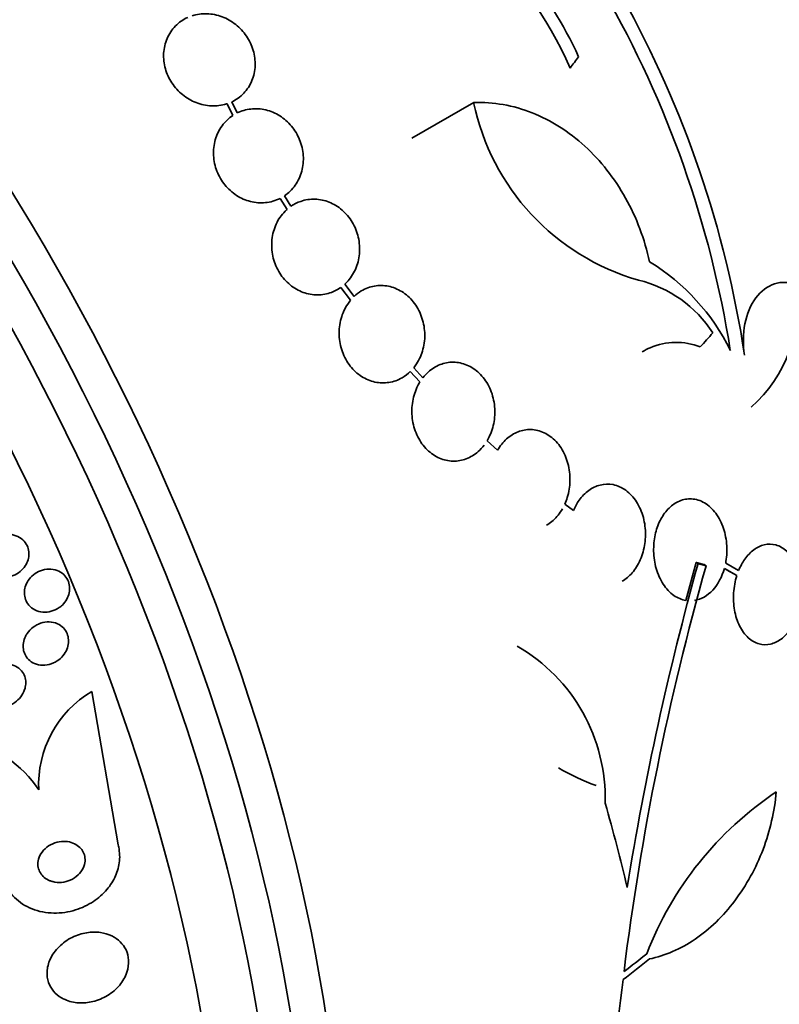
# Model space of a CAD drawing. Units: millimetres. Extents: x 0 to 1445, y 0 to 2756.
# Drawn here: x 188 to 203, y 877 to 895 of the extents above; entities that cross this region are included whole.
import ezdxf
from ezdxf import colors
from ezdxf.entities.mleader import LeaderData, LeaderLine
from ezdxf.math import Vec2, Vec3

# ---------------------------------------------------------------- set-up
doc = ezdxf.new("R2010")
doc.units = ezdxf.units.MM
doc.layers.add('DV5_Défaut', color=7, linetype='Continuous')
doc.layers.add('Défaut', color=7, linetype='Continuous')

# ---------------------------------------------------------------- blocks, each defined once
blk = doc.blocks.new('_DOT')
at = {"color": 0}
blk.add_line((0, 0), (-1, 0), dxfattribs=at)
at = {"color": 0, "const_width": 0.333}
blk.add_lwpolyline([(-0.1665, 0, 1), (0.1665, 0, 1)], format="xyb", close=True, dxfattribs=at)
blk = doc.blocks.new('SE4')
at = {"layer": 'DV5_Défaut', "color": 7, "linetype": 'Continuous', "lineweight": 35}
for p, q in [((192.292, 893.599), (192.403, 893.381)), ((192.484, 893.426), (192.378, 893.634)), ((196.938, 893.623), (195.774, 892.951)), ((193.291, 891.817), (193.421, 891.609)), ((193.494, 891.667), (193.371, 891.864)), ((194.684, 889.968), (194.508, 890.198)), ((194.436, 890.14), (194.619, 889.899)), ((195.744, 888.555), (195.925, 888.358)), ((195.981, 888.437), (195.808, 888.625)), ((197.387, 887.07), (197.189, 887.246)), ((198.819, 885.937), (198.654, 886.055)), ((201.127, 884.957), (200.935, 884.241)), ((201.166, 884.935), (201.127, 884.957)), ((201.319, 884.894), (201.281, 884.916)), ((201.662, 884.844), (201.896, 884.709)), ((201.93, 884.804), (201.686, 884.946)), ((201.896, 884.709), (201.714, 884.813)), ((189.741, 882.528), (190.237, 879.636))]:
    blk.add_line(p, q, dxfattribs=at)
for centre, radius, start, end in [((182.339, 885.891), 19.674, 8.9504, 50.7812), ((192.577, 891.631), 6.95, 24.2438, 57.4854), ((192.568, 891.605), 6.737, 23.3208, 50.3052), ((182.206, 885.861), 20.061, 8.6123, 29.0628), ((201.263, 894.522), 4.418, 191.7347, 253.9493), ((198.159, 887.183), 4.025, 26.0716, 58.6609), ((199.521, 888.055), 2.281, 32.511, 76.7948), ((200.445, 889.829), 2.599, 311.52, 8.0693), ((250.562, 870.945), 51.181, 164.1847, 172.9266), ((254.7, 870.027), 55.571, 164.4391, 170.8833), ((196.115, 880.514), 3.301, 358.4325, 60.1853), ((190.798, 880.762), 2.058, 120.9184, 182.533), ((186.986, 879.526), 2.097, 33.0917, 79.5922), ((200.733, 884.852), 4.36, 239.7323, 250.0708), ((206.235, 875.256), 6.469, 123.7681, 158.8963), ((223.496, 873.824), 23.967, 172.15, 187.4161)]:
    blk.add_arc(centre, radius, start, end, dxfattribs=at)
for centre, major_axis, ratio, start_param, end_param in [((189.316, 890.971), (13.417, -23.239), 0.57735, 0.180825, 2.960768), ((189.775, 891.237), (13.294, -23.026), 0.57735, 0.280237, 2.861356), ((190.2, 891.482), (13.173, -22.816), 0.57735, 0.218453, 2.86708), ((190.907, 891.89), (12.953, -22.435), 0.57735, 0.333705, 2.807888), ((193.382, 893.319), (11.988, -20.764), 0.57735, 0.50046, 2.636324), ((193.735, 893.523), (11.823, -20.477), 0.57735, 0.498917, 2.642675), ((201.59, 898.058), (7.875, -13.64), 0.57735, 0.196525, 2.945067), ((195.65, 894.628), (10.75, -18.62), 0.57735, 0.662755, 2.478838), ((175.527, 883.01), (13.417, -23.239), 0.57735, 0, 3.401435), ((175.067, 882.745), (13.294, -23.026), 0.57735, 0, 3.446829), ((174.643, 882.5), (13.173, -22.816), 0.57735, 0, 3.441293), ((173.936, 882.092), (12.953, -22.435), 0.57735, 0, 3.475297), ((171.461, 880.663), (11.988, -20.764), 0.57735, 0, 3.616357), ((171.108, 880.459), (11.823, -20.477), 0.57735, 0, 3.64051), ((184.024, 885.414), (19.997, 20.319), 0.185194, -0.94726, -0.935814), ((187.621, 881.264), (20.367, 18.493), 0.148241, -0.982244, -0.966802), ((180.462, 885.674), (15.877, -23.626), 0.528251, 0.953256, 1.018674), ((181.544, 890.192), (27.206, 7.459), 0.709146, -1.045128, -1.024364), ((181.578, 890.1), (27.248, 7.395), 0.708233, -1.046422, -1.022526)]:
    blk.add_ellipse(centre, major_axis=major_axis, ratio=ratio, start_param=start_param, end_param=end_param, dxfattribs=at)
for points, knots in [([(191.549, 895.226), (191.463, 895.187), (191.385, 895.132), (191.319, 895.065), (191.253, 894.999), (191.199, 894.918), (191.161, 894.83), (191.124, 894.743), (191.102, 894.647), (191.096, 894.55), (191.091, 894.454), (191.103, 894.355), (191.129, 894.26), (191.156, 894.166), (191.198, 894.074), (191.253, 893.991), (191.307, 893.908), (191.375, 893.833), (191.452, 893.771), (191.529, 893.708), (191.617, 893.656), (191.707, 893.621), (191.8, 893.584), (191.898, 893.563), (191.994, 893.559), (192.091, 893.554), (192.189, 893.567), (192.28, 893.595), (192.284, 893.596), (192.288, 893.598), (192.292, 893.599)], [0, 0, 0, 0, 0.112508, 0.112508, 0.112508, 0.225177, 0.225177, 0.225177, 0.336477, 0.336477, 0.336477, 0.445766, 0.445766, 0.445766, 0.553769, 0.553769, 0.553769, 0.661746, 0.661746, 0.661746, 0.770934, 0.770934, 0.770934, 0.88205, 0.88205, 0.88205, 0.995005, 0.995005, 0.995005, 1, 1, 1, 1]), ([(192.378, 893.634), (192.463, 893.673), (192.541, 893.73), (192.605, 893.797), (192.67, 893.865), (192.723, 893.947), (192.759, 894.035), (192.795, 894.122), (192.816, 894.219), (192.82, 894.316), (192.824, 894.412), (192.811, 894.511), (192.783, 894.606), (192.756, 894.7), (192.712, 894.791), (192.657, 894.873), (192.601, 894.955), (192.532, 895.03), (192.455, 895.091), (192.377, 895.153), (192.289, 895.204), (192.198, 895.238), (192.105, 895.273), (192.007, 895.293), (191.911, 895.296), (191.817, 895.299), (191.723, 895.287), (191.636, 895.259)], [0, 0, 0, 0, 0.113459, 0.113459, 0.113459, 0.227083, 0.227083, 0.227083, 0.339314, 0.339314, 0.339314, 0.449573, 0.449573, 0.449573, 0.558616, 0.558616, 0.558616, 0.667687, 0.667687, 0.667687, 0.777983, 0.777983, 0.777983, 0.890197, 0.890197, 0.890197, 1, 1, 1, 1]), ([(193.371, 891.864), (193.449, 891.917), (193.519, 891.985), (193.574, 892.064), (193.63, 892.142), (193.672, 892.233), (193.698, 892.329), (193.724, 892.424), (193.734, 892.526), (193.727, 892.627), (193.72, 892.726), (193.696, 892.827), (193.658, 892.921), (193.621, 893.013), (193.568, 893.101), (193.504, 893.177), (193.441, 893.253), (193.366, 893.32), (193.284, 893.371), (193.202, 893.423), (193.111, 893.461), (193.02, 893.483), (192.927, 893.505), (192.831, 893.511), (192.739, 893.5), (192.65, 893.49), (192.563, 893.465), (192.484, 893.426)], [0, 0, 0, 0, 0.114367, 0.114367, 0.114367, 0.228866, 0.228866, 0.228866, 0.342428, 0.342428, 0.342428, 0.454073, 0.454073, 0.454073, 0.563968, 0.563968, 0.563968, 0.673035, 0.673035, 0.673035, 0.782509, 0.782509, 0.782509, 0.893431, 0.893431, 0.893431, 1, 1, 1, 1]), ([(200.252, 890.621), (200.206, 890.832), (200.145, 891.042), (199.993, 891.445), (199.903, 891.638), (199.697, 892.008), (199.578, 892.186), (199.321, 892.513), (199.182, 892.663), (198.883, 892.936), (198.722, 893.06), (198.389, 893.27), (198.217, 893.358), (197.861, 893.498), (197.677, 893.551), (197.308, 893.616), (197.124, 893.629), (196.938, 893.623)], [0, 0, 0, 0, 0.125, 0.125, 0.25, 0.25, 0.375, 0.375, 0.5, 0.5, 0.625, 0.625, 0.75, 0.75, 0.875, 0.875, 1, 1, 1, 1]), ([(192.403, 893.381), (192.324, 893.329), (192.253, 893.262), (192.197, 893.184), (192.14, 893.107), (192.096, 893.017), (192.069, 892.921), (192.042, 892.827), (192.031, 892.725), (192.036, 892.624), (192.042, 892.524), (192.064, 892.423), (192.1, 892.329), (192.137, 892.236), (192.188, 892.147), (192.251, 892.07), (192.313, 891.993), (192.388, 891.926), (192.469, 891.873), (192.551, 891.82), (192.641, 891.781), (192.732, 891.758), (192.824, 891.734), (192.921, 891.727), (193.013, 891.736), (193.11, 891.746), (193.205, 891.773), (193.291, 891.817)], [0, 0, 0, 0, 0.113285, 0.113285, 0.113285, 0.226696, 0.226696, 0.226696, 0.339231, 0.339231, 0.339231, 0.449864, 0.449864, 0.449864, 0.558696, 0.558696, 0.558696, 0.666632, 0.666632, 0.666632, 0.774931, 0.774931, 0.774931, 0.884671, 0.884671, 0.884671, 1, 1, 1, 1]), ([(194.508, 890.198), (194.521, 890.21), (194.534, 890.223), (194.546, 890.236), (194.613, 890.305), (194.669, 890.389), (194.709, 890.479), (194.75, 890.571), (194.776, 890.672), (194.785, 890.774), (194.794, 890.876), (194.787, 890.982), (194.764, 891.084), (194.741, 891.183), (194.702, 891.281), (194.649, 891.369), (194.598, 891.455), (194.533, 891.533), (194.459, 891.597), (194.386, 891.66), (194.303, 891.711), (194.217, 891.746), (194.13, 891.78), (194.038, 891.799), (193.948, 891.802), (193.857, 891.805), (193.765, 891.791), (193.679, 891.761), (193.614, 891.739), (193.551, 891.707), (193.494, 891.667)], [0, 0, 0, 0, 0.021027, 0.021027, 0.021027, 0.135838, 0.135838, 0.135838, 0.251209, 0.251209, 0.251209, 0.365836, 0.365836, 0.365836, 0.478522, 0.478522, 0.478522, 0.588977, 0.588977, 0.588977, 0.697909, 0.697909, 0.697909, 0.806642, 0.806642, 0.806642, 0.916532, 0.916532, 0.916532, 1, 1, 1, 1]), ([(193.421, 891.609), (193.408, 891.598), (193.395, 891.585), (193.383, 891.573), (193.315, 891.505), (193.258, 891.422), (193.217, 891.332), (193.175, 891.241), (193.148, 891.141), (193.137, 891.038), (193.126, 890.937), (193.132, 890.83), (193.154, 890.729), (193.175, 890.629), (193.213, 890.53), (193.264, 890.442), (193.314, 890.355), (193.379, 890.276), (193.452, 890.211), (193.524, 890.147), (193.606, 890.094), (193.692, 890.058), (193.778, 890.023), (193.87, 890.002), (193.961, 889.998), (194.052, 889.994), (194.144, 890.006), (194.23, 890.035), (194.303, 890.059), (194.373, 890.094), (194.436, 890.14)], [0, 0, 0, 0, 0.020775, 0.020775, 0.020775, 0.134399, 0.134399, 0.134399, 0.248659, 0.248659, 0.248659, 0.362298, 0.362298, 0.362298, 0.474054, 0.474054, 0.474054, 0.583546, 0.583546, 0.583546, 0.691434, 0.691434, 0.691434, 0.799054, 0.799054, 0.799054, 0.907809, 0.907809, 0.907809, 1, 1, 1, 1]), ([(195.808, 888.625), (195.827, 888.649), (195.845, 888.674), (195.862, 888.7), (195.916, 888.782), (195.957, 888.877), (195.983, 888.976), (196.01, 889.076), (196.021, 889.183), (196.015, 889.289), (196.01, 889.394), (195.988, 889.501), (195.951, 889.6), (195.915, 889.696), (195.863, 889.788), (195.8, 889.867), (195.739, 889.944), (195.665, 890.01), (195.585, 890.06), (195.506, 890.109), (195.419, 890.144), (195.332, 890.162), (195.245, 890.179), (195.154, 890.18), (195.068, 890.165), (194.982, 890.15), (194.897, 890.118), (194.82, 890.072), (194.771, 890.043), (194.726, 890.007), (194.684, 889.968)], [0, 0, 0, 0, 0.035678, 0.035678, 0.035678, 0.150134, 0.150134, 0.150134, 0.26632, 0.26632, 0.26632, 0.382324, 0.382324, 0.382324, 0.496274, 0.496274, 0.496274, 0.607276, 0.607276, 0.607276, 0.715807, 0.715807, 0.715807, 0.823381, 0.823381, 0.823381, 0.93182, 0.93182, 0.93182, 1, 1, 1, 1]), ([(203.018, 890.194), (202.949, 890.219), (202.88, 890.232), (202.742, 890.236), (202.672, 890.227), (202.474, 890.162), (202.351, 890.071), (202.156, 889.809), (202.085, 889.639), (202.012, 889.266), (202.01, 889.063), (202.04, 888.865)], [0, 0, 0, 0, 0.125, 0.125, 0.25, 0.25, 0.5, 0.5, 0.75, 0.75, 1, 1, 1, 1]), ([(194.619, 889.899), (194.6, 889.875), (194.581, 889.851), (194.564, 889.825), (194.51, 889.744), (194.467, 889.65), (194.44, 889.552), (194.412, 889.452), (194.4, 889.345), (194.404, 889.239), (194.408, 889.134), (194.429, 889.027), (194.464, 888.928), (194.499, 888.83), (194.55, 888.737), (194.612, 888.657), (194.673, 888.58), (194.746, 888.512), (194.826, 888.461), (194.904, 888.411), (194.99, 888.375), (195.078, 888.356), (195.165, 888.337), (195.255, 888.335), (195.341, 888.349), (195.428, 888.363), (195.513, 888.393), (195.59, 888.438), (195.645, 888.47), (195.697, 888.51), (195.744, 888.555)], [0, 0, 0, 0, 0.03516, 0.03516, 0.03516, 0.148494, 0.148494, 0.148494, 0.263649, 0.263649, 0.263649, 0.378789, 0.378789, 0.378789, 0.491993, 0.491993, 0.491993, 0.602238, 0.602238, 0.602238, 0.709908, 0.709908, 0.709908, 0.816518, 0.816518, 0.816518, 0.923952, 0.923952, 0.923952, 1, 1, 1, 1]), ([(201.208, 889.019), (201.053, 889.077), (200.895, 889.105), (200.574, 889.1), (200.415, 889.067), (200.212, 888.981), (200.16, 888.955), (200.11, 888.926)], [0, 0, 0, 0, 0.427313, 0.427313, 0.854626, 0.854626, 1, 1, 1, 1]), ([(197.189, 887.246), (197.21, 887.28), (197.229, 887.316), (197.245, 887.353), (197.287, 887.446), (197.316, 887.548), (197.329, 887.652), (197.342, 887.758), (197.34, 887.869), (197.322, 887.974), (197.304, 888.081), (197.27, 888.185), (197.222, 888.279), (197.175, 888.371), (197.113, 888.455), (197.042, 888.523), (196.973, 888.589), (196.893, 888.642), (196.809, 888.677), (196.728, 888.711), (196.64, 888.729), (196.554, 888.73), (196.47, 888.731), (196.384, 888.715), (196.305, 888.684), (196.225, 888.653), (196.148, 888.605), (196.082, 888.545), (196.045, 888.513), (196.012, 888.476), (195.981, 888.437)], [0, 0, 0, 0, 0.045596, 0.045596, 0.045596, 0.160023, 0.160023, 0.160023, 0.277307, 0.277307, 0.277307, 0.39504, 0.39504, 0.39504, 0.510481, 0.510481, 0.510481, 0.621983, 0.621983, 0.621983, 0.729812, 0.729812, 0.729812, 0.835817, 0.835817, 0.835817, 0.942443, 0.942443, 0.942443, 1, 1, 1, 1]), ([(195.925, 888.358), (195.904, 888.324), (195.885, 888.288), (195.868, 888.251), (195.826, 888.159), (195.797, 888.058), (195.783, 887.954), (195.769, 887.849), (195.77, 887.738), (195.787, 887.632), (195.804, 887.526), (195.837, 887.421), (195.884, 887.326), (195.93, 887.234), (195.991, 887.149), (196.062, 887.08), (196.13, 887.013), (196.21, 886.959), (196.294, 886.922), (196.374, 886.887), (196.462, 886.868), (196.548, 886.866), (196.632, 886.865), (196.718, 886.88), (196.798, 886.91), (196.878, 886.94), (196.955, 886.987), (197.022, 887.046), (197.063, 887.082), (197.1, 887.122), (197.134, 887.166)], [0, 0, 0, 0, 0.045214, 0.045214, 0.045214, 0.158699, 0.158699, 0.158699, 0.275117, 0.275117, 0.275117, 0.392197, 0.392197, 0.392197, 0.507167, 0.507167, 0.507167, 0.618202, 0.618202, 0.618202, 0.725418, 0.725418, 0.725418, 0.830667, 0.830667, 0.830667, 0.936493, 0.936493, 0.936493, 1, 1, 1, 1]), ([(198.654, 886.055), (198.673, 886.096), (198.689, 886.139), (198.702, 886.182), (198.733, 886.282), (198.75, 886.389), (198.752, 886.495), (198.754, 886.605), (198.741, 886.717), (198.713, 886.821), (198.685, 886.926), (198.64, 887.027), (198.584, 887.114), (198.528, 887.2), (198.459, 887.274), (198.382, 887.331), (198.309, 887.386), (198.226, 887.425), (198.141, 887.445), (198.06, 887.465), (197.975, 887.467), (197.892, 887.452), (197.813, 887.438), (197.734, 887.407), (197.662, 887.362), (197.59, 887.317), (197.523, 887.257), (197.467, 887.187), (197.438, 887.151), (197.411, 887.111), (197.387, 887.07)], [0, 0, 0, 0, 0.049823, 0.049823, 0.049823, 0.16414, 0.16414, 0.16414, 0.282747, 0.282747, 0.282747, 0.402596, 0.402596, 0.402596, 0.519801, 0.519801, 0.519801, 0.631726, 0.631726, 0.631726, 0.738419, 0.738419, 0.738419, 0.842251, 0.842251, 0.842251, 0.946487, 0.946487, 0.946487, 1, 1, 1, 1]), ([(199.734, 884.602), (199.803, 884.642), (199.869, 884.697), (199.925, 884.762), (199.954, 884.796), (199.981, 884.833), (200.006, 884.873), (200.06, 884.958), (200.102, 885.056), (200.131, 885.158), (200.159, 885.26), (200.174, 885.368), (200.175, 885.475), (200.176, 885.586), (200.162, 885.698), (200.135, 885.802), (200.106, 885.91), (200.062, 886.012), (200.006, 886.099), (199.95, 886.186), (199.881, 886.261), (199.804, 886.316), (199.731, 886.369), (199.648, 886.406), (199.564, 886.423), (199.485, 886.438), (199.402, 886.436), (199.323, 886.416), (199.247, 886.398), (199.172, 886.362), (199.105, 886.313), (199.038, 886.265), (198.977, 886.201), (198.925, 886.129), (198.884, 886.071), (198.848, 886.006), (198.819, 885.937)], [0, 0, 0, 0, 0.079986, 0.079986, 0.079986, 0.121454, 0.121454, 0.121454, 0.212832, 0.212832, 0.212832, 0.303941, 0.303941, 0.303941, 0.399278, 0.399278, 0.399278, 0.497424, 0.497424, 0.497424, 0.594229, 0.594229, 0.594229, 0.686025, 0.686025, 0.686025, 0.771825, 0.771825, 0.771825, 0.853567, 0.853567, 0.853567, 0.934586, 0.934586, 0.934586, 1, 1, 1, 1]), ([(201.686, 884.946), (201.688, 884.955), (201.689, 884.965), (201.691, 884.974), (201.71, 885.086), (201.714, 885.203), (201.704, 885.315), (201.693, 885.427), (201.668, 885.537), (201.631, 885.637), (201.592, 885.74), (201.539, 885.834), (201.476, 885.913), (201.413, 885.99), (201.338, 886.053), (201.257, 886.095), (201.181, 886.134), (201.097, 886.156), (201.014, 886.156), (200.938, 886.155), (200.86, 886.137), (200.787, 886.102), (200.719, 886.068), (200.654, 886.019), (200.597, 885.958), (200.54, 885.898), (200.491, 885.825), (200.451, 885.746), (200.41, 885.663), (200.379, 885.571), (200.358, 885.477), (200.336, 885.376), (200.327, 885.271), (200.329, 885.168), (200.331, 885.057), (200.348, 884.946), (200.377, 884.844), (200.408, 884.736), (200.453, 884.635), (200.509, 884.549), (200.565, 884.462), (200.634, 884.388), (200.711, 884.335), (200.78, 884.287), (200.856, 884.254), (200.935, 884.241)], [0, 0, 0, 0, 0.006231, 0.006231, 0.006231, 0.08124, 0.08124, 0.08124, 0.15608, 0.15608, 0.15608, 0.233568, 0.233568, 0.233568, 0.310371, 0.310371, 0.310371, 0.382548, 0.382548, 0.382548, 0.448683, 0.448683, 0.448683, 0.510607, 0.510607, 0.510607, 0.571702, 0.571702, 0.571702, 0.635158, 0.635158, 0.635158, 0.70318, 0.70318, 0.70318, 0.776435, 0.776435, 0.776435, 0.853473, 0.853473, 0.853473, 0.930757, 0.930757, 0.930757, 1, 1, 1, 1]), ([(198.312, 885.66), (198.319, 885.664), (198.326, 885.668), (198.333, 885.672), (198.405, 885.717), (198.471, 885.777), (198.528, 885.847), (198.557, 885.884), (198.585, 885.924), (198.609, 885.966)], [0, 0, 0, 0, 0.058106, 0.058106, 0.058106, 0.67688, 0.67688, 0.67688, 1, 1, 1, 1]), ([(187.774, 885.291), (187.806, 885.334), (187.845, 885.372), (187.889, 885.402), (187.933, 885.432), (187.982, 885.455), (188.032, 885.469), (188.085, 885.484), (188.141, 885.49), (188.196, 885.486), (188.25, 885.483), (188.303, 885.469), (188.351, 885.445), (188.395, 885.424), (188.436, 885.394), (188.468, 885.357), (188.497, 885.325), (188.521, 885.286), (188.536, 885.245), (188.55, 885.208), (188.558, 885.167), (188.559, 885.126), (188.56, 885.086), (188.554, 885.045), (188.543, 885.006), (188.531, 884.966), (188.512, 884.926), (188.488, 884.891), (188.462, 884.852), (188.43, 884.816), (188.394, 884.787), (188.354, 884.755), (188.309, 884.728), (188.261, 884.71), (188.21, 884.69), (188.155, 884.679), (188.101, 884.677), (188.046, 884.676), (187.991, 884.684), (187.939, 884.702), (187.892, 884.719), (187.847, 884.746), (187.809, 884.78), (187.776, 884.81), (187.748, 884.847), (187.728, 884.887), (187.71, 884.924), (187.698, 884.964), (187.693, 885.005), (187.689, 885.045), (187.691, 885.086), (187.699, 885.125), (187.707, 885.166), (187.722, 885.206), (187.743, 885.242), (187.752, 885.259), (187.762, 885.275), (187.774, 885.291)], [0, 0, 0, 0, 0.060575, 0.060575, 0.060575, 0.120967, 0.120967, 0.120967, 0.184383, 0.184383, 0.184383, 0.24658, 0.24658, 0.24658, 0.303143, 0.303143, 0.303143, 0.35308, 0.35308, 0.35308, 0.398967, 0.398967, 0.398967, 0.44443, 0.44443, 0.44443, 0.492529, 0.492529, 0.492529, 0.545397, 0.545397, 0.545397, 0.603843, 0.603843, 0.603843, 0.666545, 0.666545, 0.666545, 0.72962, 0.72962, 0.72962, 0.788173, 0.788173, 0.788173, 0.839825, 0.839825, 0.839825, 0.886325, 0.886325, 0.886325, 0.931367, 0.931367, 0.931367, 0.978351, 0.978351, 0.978351, 1, 1, 1, 1]), ([(203.053, 884), (203.086, 884.104), (203.106, 884.215), (203.113, 884.324), (203.121, 884.434), (203.115, 884.545), (203.096, 884.649), (203.077, 884.755), (203.045, 884.857), (203.001, 884.945), (202.957, 885.033), (202.901, 885.11), (202.836, 885.169), (202.775, 885.225), (202.704, 885.266), (202.63, 885.286), (202.56, 885.305), (202.486, 885.307), (202.414, 885.29), (202.346, 885.274), (202.278, 885.242), (202.215, 885.195), (202.153, 885.149), (202.095, 885.088), (202.046, 885.018), (202.001, 884.954), (201.962, 884.881), (201.93, 884.804)], [0, 0, 0, 0, 0.118127, 0.118127, 0.118127, 0.236144, 0.236144, 0.236144, 0.357418, 0.357418, 0.357418, 0.478345, 0.478345, 0.478345, 0.594269, 0.594269, 0.594269, 0.703079, 0.703079, 0.703079, 0.80636, 0.80636, 0.80636, 0.907974, 0.907974, 0.907974, 1, 1, 1, 1]), ([(189.126, 884.105), (189.082, 884.074), (189.031, 884.05), (188.979, 884.036), (188.927, 884.021), (188.872, 884.016), (188.819, 884.021), (188.767, 884.025), (188.715, 884.04), (188.669, 884.063), (188.627, 884.085), (188.589, 884.114), (188.558, 884.15), (188.531, 884.182), (188.508, 884.22), (188.494, 884.26), (188.48, 884.298), (188.473, 884.338), (188.472, 884.379), (188.472, 884.419), (188.478, 884.461), (188.489, 884.5), (188.502, 884.542), (188.521, 884.582), (188.545, 884.618), (188.572, 884.658), (188.605, 884.694), (188.642, 884.723), (188.682, 884.756), (188.728, 884.782), (188.776, 884.801), (188.826, 884.82), (188.881, 884.831), (188.934, 884.832), (188.987, 884.832), (189.041, 884.824), (189.09, 884.805), (189.135, 884.788), (189.177, 884.762), (189.213, 884.728), (189.244, 884.699), (189.271, 884.663), (189.29, 884.623), (189.307, 884.587), (189.319, 884.546), (189.323, 884.506), (189.328, 884.466), (189.325, 884.424), (189.317, 884.385), (189.308, 884.343), (189.293, 884.302), (189.272, 884.265), (189.25, 884.224), (189.221, 884.187), (189.188, 884.155), (189.169, 884.136), (189.148, 884.12), (189.126, 884.105)], [0, 0, 0, 0, 0.062575, 0.062575, 0.062575, 0.12524, 0.12524, 0.12524, 0.186046, 0.186046, 0.186046, 0.241161, 0.241161, 0.241161, 0.290316, 0.290316, 0.290316, 0.336291, 0.336291, 0.336291, 0.382534, 0.382534, 0.382534, 0.431848, 0.431848, 0.431848, 0.486025, 0.486025, 0.486025, 0.545346, 0.545346, 0.545346, 0.607873, 0.607873, 0.607873, 0.669536, 0.669536, 0.669536, 0.726235, 0.726235, 0.726235, 0.776798, 0.776798, 0.776798, 0.823371, 0.823371, 0.823371, 0.869292, 0.869292, 0.869292, 0.917499, 0.917499, 0.917499, 0.970063, 0.970063, 0.970063, 1, 1, 1, 1]), ([(201.098, 884.24), (201.221, 884.26), (201.344, 884.329), (201.542, 884.543), (201.617, 884.686), (201.662, 884.844)], [0, 0, 0, 0, 0.5, 0.5, 1, 1, 1, 1]), ([(201.896, 884.709), (201.863, 884.605), (201.843, 884.493), (201.836, 884.384), (201.829, 884.274), (201.835, 884.162), (201.853, 884.059), (201.872, 883.952), (201.905, 883.85), (201.949, 883.762), (201.992, 883.674), (202.048, 883.597), (202.112, 883.539), (202.174, 883.483), (202.244, 883.443), (202.318, 883.423), (202.387, 883.404), (202.46, 883.402), (202.532, 883.419), (202.601, 883.435), (202.669, 883.467), (202.732, 883.514), (202.794, 883.56), (202.852, 883.621), (202.902, 883.691), (202.947, 883.755), (202.987, 883.828), (203.018, 883.905)], [0, 0, 0, 0, 0.118366, 0.118366, 0.118366, 0.236629, 0.236629, 0.236629, 0.358005, 0.358005, 0.358005, 0.478705, 0.478705, 0.478705, 0.594269, 0.594269, 0.594269, 0.702927, 0.702927, 0.702927, 0.806353, 0.806353, 0.806353, 0.908212, 0.908212, 0.908212, 1, 1, 1, 1]), ([(188.525, 883.618), (188.555, 883.663), (188.594, 883.703), (188.637, 883.736), (188.679, 883.768), (188.728, 883.794), (188.779, 883.811), (188.831, 883.829), (188.886, 883.838), (188.941, 883.836), (188.993, 883.835), (189.046, 883.823), (189.094, 883.802), (189.136, 883.783), (189.176, 883.756), (189.208, 883.722), (189.237, 883.692), (189.261, 883.656), (189.277, 883.617), (189.292, 883.58), (189.301, 883.54), (189.303, 883.5), (189.306, 883.46), (189.302, 883.419), (189.292, 883.38), (189.281, 883.337), (189.264, 883.296), (189.242, 883.259), (189.217, 883.218), (189.185, 883.18), (189.15, 883.148), (189.111, 883.113), (189.066, 883.084), (189.018, 883.063), (188.968, 883.04), (188.913, 883.026), (188.859, 883.022), (188.805, 883.018), (188.75, 883.024), (188.7, 883.04), (188.653, 883.054), (188.609, 883.078), (188.572, 883.109), (188.539, 883.137), (188.511, 883.172), (188.491, 883.21), (188.472, 883.245), (188.459, 883.284), (188.453, 883.323), (188.447, 883.363), (188.448, 883.404), (188.454, 883.443), (188.461, 883.485), (188.475, 883.526), (188.494, 883.564), (188.503, 883.583), (188.513, 883.601), (188.525, 883.618)], [0, 0, 0, 0, 0.061492, 0.061492, 0.061492, 0.122846, 0.122846, 0.122846, 0.186357, 0.186357, 0.186357, 0.24745, 0.24745, 0.24745, 0.302334, 0.302334, 0.302334, 0.351022, 0.351022, 0.351022, 0.396551, 0.396551, 0.396551, 0.442459, 0.442459, 0.442459, 0.491588, 0.491588, 0.491588, 0.545791, 0.545791, 0.545791, 0.605437, 0.605437, 0.605437, 0.668591, 0.668591, 0.668591, 0.730918, 0.730918, 0.730918, 0.787841, 0.787841, 0.787841, 0.838004, 0.838004, 0.838004, 0.88387, 0.88387, 0.88387, 0.929166, 0.929166, 0.929166, 0.977068, 0.977068, 0.977068, 1, 1, 1, 1]), ([(188.477, 882.561), (188.461, 882.512), (188.435, 882.465), (188.404, 882.424), (188.372, 882.383), (188.334, 882.347), (188.291, 882.318), (188.245, 882.285), (188.194, 882.26), (188.14, 882.244), (188.085, 882.228), (188.027, 882.22), (187.97, 882.224), (187.916, 882.228), (187.862, 882.242), (187.815, 882.266), (187.773, 882.287), (187.735, 882.316), (187.705, 882.351), (187.679, 882.382), (187.658, 882.419), (187.645, 882.457), (187.632, 882.493), (187.625, 882.532), (187.625, 882.571), (187.625, 882.611), (187.631, 882.652), (187.643, 882.69), (187.655, 882.732), (187.675, 882.773), (187.699, 882.81), (187.727, 882.852), (187.761, 882.889), (187.799, 882.921), (187.842, 882.956), (187.89, 882.985), (187.941, 883.006), (187.995, 883.027), (188.053, 883.04), (188.11, 883.041), (188.165, 883.043), (188.221, 883.035), (188.272, 883.015), (188.317, 882.998), (188.36, 882.972), (188.395, 882.939), (188.425, 882.91), (188.45, 882.875), (188.467, 882.837), (188.484, 882.802), (188.494, 882.763), (188.497, 882.724), (188.501, 882.685), (188.498, 882.645), (188.49, 882.606), (188.487, 882.591), (188.482, 882.576), (188.477, 882.561)], [0, 0, 0, 0, 0.058053, 0.058053, 0.058053, 0.115804, 0.115804, 0.115804, 0.178892, 0.178892, 0.178892, 0.244292, 0.244292, 0.244292, 0.306043, 0.306043, 0.306043, 0.359821, 0.359821, 0.359821, 0.406493, 0.406493, 0.406493, 0.450266, 0.450266, 0.450266, 0.495285, 0.495285, 0.495285, 0.544634, 0.544634, 0.544634, 0.600231, 0.600231, 0.600231, 0.662119, 0.662119, 0.662119, 0.727374, 0.727374, 0.727374, 0.790348, 0.790348, 0.790348, 0.846057, 0.846057, 0.846057, 0.894193, 0.894193, 0.894193, 0.938389, 0.938389, 0.938389, 0.98281, 0.98281, 0.98281, 1, 1, 1, 1]), ([(202.64, 880.634), (202.623, 880.45), (202.594, 880.269), (202.511, 879.908), (202.457, 879.727), (202.323, 879.375), (202.245, 879.206), (202.067, 878.882), (201.966, 878.726), (201.747, 878.436), (201.63, 878.303), (201.38, 878.061), (201.245, 877.951), (200.972, 877.765), (200.831, 877.687), (200.543, 877.562), (200.396, 877.515), (200.249, 877.485)], [0, 0, 0, 0, 0.125, 0.125, 0.25, 0.25, 0.375, 0.375, 0.5, 0.5, 0.625, 0.625, 0.75, 0.75, 0.875, 0.875, 1, 1, 1, 1]), ([(190.237, 879.636), (190.242, 879.621), (190.246, 879.605), (190.249, 879.589), (190.27, 879.494), (190.273, 879.394), (190.26, 879.296), (190.246, 879.201), (190.217, 879.106), (190.174, 879.019), (190.13, 878.927), (190.07, 878.84), (190.001, 878.764), (189.924, 878.68), (189.834, 878.606), (189.737, 878.546), (189.629, 878.479), (189.509, 878.428), (189.387, 878.395), (189.253, 878.359), (189.112, 878.344), (188.976, 878.352), (188.835, 878.36), (188.694, 878.393), (188.568, 878.45), (188.449, 878.504), (188.339, 878.582), (188.252, 878.678), (188.177, 878.762), (188.118, 878.863), (188.082, 878.971), (188.079, 878.98), (188.076, 878.99), (188.074, 878.999)], [0, 0, 0, 0, 0.015287, 0.015287, 0.015287, 0.106319, 0.106319, 0.106319, 0.19411, 0.19411, 0.19411, 0.286009, 0.286009, 0.286009, 0.387453, 0.387453, 0.387453, 0.501623, 0.501623, 0.501623, 0.627764, 0.627764, 0.627764, 0.758969, 0.758969, 0.758969, 0.883119, 0.883119, 0.883119, 0.990845, 0.990845, 0.990845, 1, 1, 1, 1]), ([(189.008, 878.942), (189.061, 878.928), (189.118, 878.924), (189.173, 878.929), (189.229, 878.935), (189.285, 878.949), (189.338, 878.972), (189.391, 878.995), (189.441, 879.028), (189.484, 879.068), (189.523, 879.105), (189.556, 879.149), (189.579, 879.198), (189.599, 879.239), (189.611, 879.285), (189.615, 879.33), (189.617, 879.369), (189.613, 879.409), (189.602, 879.447), (189.591, 879.482), (189.574, 879.516), (189.552, 879.545), (189.53, 879.576), (189.501, 879.603), (189.47, 879.625), (189.435, 879.649), (189.396, 879.668), (189.355, 879.68), (189.309, 879.695), (189.26, 879.701), (189.211, 879.701), (189.156, 879.7), (189.1, 879.691), (189.048, 879.673), (188.993, 879.654), (188.94, 879.626), (188.893, 879.59), (188.849, 879.556), (188.81, 879.513), (188.782, 879.466), (188.756, 879.425), (188.738, 879.378), (188.731, 879.332), (188.724, 879.291), (188.724, 879.25), (188.732, 879.21), (188.74, 879.174), (188.754, 879.139), (188.773, 879.107), (188.792, 879.075), (188.817, 879.047), (188.846, 879.022), (188.878, 878.996), (188.914, 878.975), (188.953, 878.96), (188.971, 878.953), (188.989, 878.947), (189.008, 878.942)], [0, 0, 0, 0, 0.064323, 0.064323, 0.064323, 0.128559, 0.128559, 0.128559, 0.193959, 0.193959, 0.193959, 0.254442, 0.254442, 0.254442, 0.306669, 0.306669, 0.306669, 0.352497, 0.352497, 0.352497, 0.396241, 0.396241, 0.396241, 0.441782, 0.441782, 0.441782, 0.491984, 0.491984, 0.491984, 0.548563, 0.548563, 0.548563, 0.611285, 0.611285, 0.611285, 0.676851, 0.676851, 0.676851, 0.739306, 0.739306, 0.739306, 0.793836, 0.793836, 0.793836, 0.840829, 0.840829, 0.840829, 0.884449, 0.884449, 0.884449, 0.928988, 0.928988, 0.928988, 0.977669, 0.977669, 0.977669, 1, 1, 1, 1]), ([(189.239, 876.719), (189.318, 876.685), (189.405, 876.665), (189.494, 876.659), (189.582, 876.653), (189.674, 876.662), (189.762, 876.683), (189.858, 876.706), (189.952, 876.745), (190.037, 876.797), (190.124, 876.849), (190.204, 876.916), (190.268, 876.994), (190.327, 877.065), (190.375, 877.148), (190.403, 877.234), (190.429, 877.308), (190.44, 877.387), (190.436, 877.463), (190.432, 877.53), (190.415, 877.596), (190.388, 877.655), (190.361, 877.712), (190.324, 877.764), (190.28, 877.808), (190.233, 877.854), (190.178, 877.892), (190.118, 877.921), (190.052, 877.953), (189.98, 877.974), (189.906, 877.984), (189.822, 877.996), (189.735, 877.994), (189.649, 877.98), (189.555, 877.965), (189.461, 877.935), (189.373, 877.892), (189.283, 877.847), (189.197, 877.787), (189.125, 877.715), (189.056, 877.647), (188.998, 877.566), (188.959, 877.48), (188.924, 877.405), (188.903, 877.323), (188.9, 877.244), (188.896, 877.174), (188.906, 877.105), (188.929, 877.041), (188.95, 876.982), (188.982, 876.926), (189.022, 876.879), (189.063, 876.83), (189.114, 876.788), (189.169, 876.755), (189.192, 876.742), (189.215, 876.73), (189.239, 876.719)], [0, 0, 0, 0, 0.05939, 0.05939, 0.05939, 0.118502, 0.118502, 0.118502, 0.182527, 0.182527, 0.182527, 0.247471, 0.247471, 0.247471, 0.307474, 0.307474, 0.307474, 0.359532, 0.359532, 0.359532, 0.405528, 0.405528, 0.405528, 0.449582, 0.449582, 0.449582, 0.495416, 0.495416, 0.495416, 0.545792, 0.545792, 0.545792, 0.60235, 0.60235, 0.60235, 0.664832, 0.664832, 0.664832, 0.730027, 0.730027, 0.730027, 0.79217, 0.79217, 0.79217, 0.846591, 0.846591, 0.846591, 0.893659, 0.893659, 0.893659, 0.937452, 0.937452, 0.937452, 0.982206, 0.982206, 0.982206, 1, 1, 1, 1])]:
    blk.add_open_spline(points, degree=3, knots=knots, dxfattribs=at)
for points in [[(201.281, 884.916), (201.204, 884.936), (201.127, 884.957)], [(201.166, 884.935), (201.242, 884.914), (201.319, 884.894)]]:
    blk.add_open_spline(points, degree=2, dxfattribs=at)

msp = doc.modelspace()

# ---------------------------------------------------------------- block references
at = {"layer": 'Défaut'}
msp.add_blockref('SE4', (0, 0), dxfattribs=at)

# ---------------------------------------------------------------- leaders
at = {"layer": 'Défaut', "color": 7, "linetype": 'Continuous', "lineweight": 18}
ml = msp.add_multileader_mtext('Standard', dxfattribs=at)
ml.set_content('{\\pxsm0.9;\\fSolid Edge ISO|b1||i0||c0|p34;\\W1.;16/09/2021\\P}', color=256)
ml.set_leader_properties()
ml.set_arrow_properties(name='DOT')
ml.build(insert=Vec2(0, 0))
ml.multileader.update_dxf_attribs({"leader_type": 0, "dogleg_length": 0, "arrow_head_size": 12})
ctx = ml.context
ctx.base_point, ctx.char_height, ctx.arrow_head_size, ctx.landing_gap_size = Vec3(1357.969, 2749.088), 12, 12, 4.2
notes = []
notes.append((ctx, [(0, (0, 0, 0), (0, 0), (1, 0), 1, [])]))
ctx.mtext.insert = Vec3(1359.969, 2755.208)
for ctx, leaders in notes:
    for number, flags, end, landing, length, lines in leaders:
        leader = LeaderData()
        leader.index, (leader.has_last_leader_line, leader.has_dogleg_vector, leader.attachment_direction) = number, flags
        leader.last_leader_point, leader.dogleg_vector, leader.dogleg_length = Vec3(end), Vec3(landing), length
        for number, points, colour, breaks in lines:
            line = LeaderLine()
            line.index, line.vertices, line.color, line.breaks = number, Vec3.list(points), colors.encode_raw_color(colour), breaks
            leader.lines.append(line)
        ctx.leaders.append(leader)

doc.saveas('drawing.dxf')
